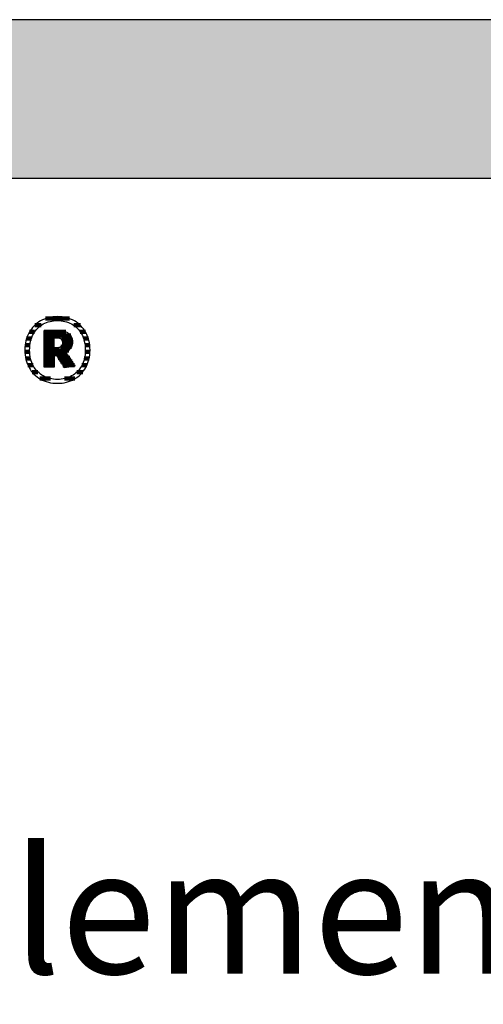
# Model space of a CAD drawing. Extents: x -47 to 1923, y -11317 to 21452.
# Drawn here: x 260 to 446, y -9042 to -8648 of the extents above; entities that cross this region are included whole.
import ezdxf

# ---------------------------------------------------------------- set-up
doc = ezdxf.new("R2010")
doc.units = 0
doc.header["$LTSCALE"] = 10
doc.layers.add('DETAIL_1', color=7, linetype='CONTINUOUS')
doc.styles.add('WHITNEY_BOOK', font='txt')

# ---------------------------------------------------------------- blocks, each defined once
blk = doc.blocks.new('*X3')
at = {"layer": 'DETAIL_1', "color": 42, "linetype": 'CONTINUOUS', "lineweight": -2}
for p, q in [((268.77, -8770.48), (266.18, -8770.48)), ((280.12, -8767.81), (270.51, -8767.81)), ((284.45, -8770.48), (281.8, -8770.48)), ((266.15, -8773.15), (264.09, -8773.15)), ((286.51, -8773.15), (284.42, -8773.15)), ((264.26, -8778.48), (262.36, -8778.48)), ((264.85, -8775.81), (262.92, -8775.81)), ((287.66, -8775.81), (285.71, -8775.81)), ((288.2, -8778.48), (286.3, -8778.48)), ((264.17, -8781.15), (262.28, -8781.15)), ((288.28, -8781.15), (286.39, -8781.15)), ((264.54, -8783.82), (262.62, -8783.82)), ((265.52, -8786.49), (263.49, -8786.49)), ((287.04, -8786.49), (285.05, -8786.49)), ((287.93, -8783.82), (286.03, -8783.82)), ((267.48, -8789.16), (265.13, -8789.16)), ((285.38, -8789.16), (283.1, -8789.16)), ((272.5, -8791.82), (268.19, -8791.82)), ((279.21, -8791.82), (278.08, -8791.82)), ((282.3, -8791.82), (279.21, -8791.82))]:
    blk.add_line(p, q, dxfattribs=at)
blk = doc.blocks.new('*X4')
at = {"layer": 'DETAIL_1', "color": 42, "linetype": 'CONTINUOUS', "lineweight": -2}
for p, q in [((278.67, -8773.1), (269.94, -8773.1)), ((280.58, -8774.58), (269.94, -8774.58)), ((273.91, -8776.07), (269.94, -8776.07)), ((273.91, -8777.56), (269.94, -8777.56)), ((273.91, -8779.04), (269.94, -8779.04)), ((277.45, -8779.04), (276.7, -8779.04)), ((281.2, -8776.07), (276.87, -8776.07)), ((281.29, -8777.56), (277.35, -8777.56)), ((280.94, -8779.04), (277.45, -8779.04)), ((277.55, -8780.53), (269.94, -8780.53)), ((277.65, -8782.01), (269.94, -8782.01)), ((279.83, -8780.53), (277.55, -8780.53)), ((279.19, -8782.01), (277.65, -8782.01)), ((273.91, -8783.5), (269.94, -8783.5)), ((273.91, -8784.99), (269.94, -8784.99)), ((273.91, -8786.47), (269.94, -8786.47)), ((277.75, -8783.5), (275.56, -8783.5)), ((277.85, -8784.99), (276.5, -8784.99)), ((277.95, -8786.47), (277.43, -8786.47)), ((280.18, -8783.5), (277.75, -8783.5)), ((281.17, -8784.99), (277.85, -8784.99)), ((282.16, -8786.47), (277.95, -8786.47))]:
    blk.add_line(p, q, dxfattribs=at)

msp = doc.modelspace()

# ---------------------------------------------------------------- hatches: boundary and pattern name
at = {"layer": 'DETAIL_1', "linetype": 'CONTINUOUS'}
msp.add_hatch(color=28, dxfattribs=at).paths.add_polyline_path([(-46.96, -8711.6), (1923.04, -8711.6), (1923.04, -8648.17), (-46.96, -8648.17)])

# ---------------------------------------------------------------- linework, layer by layer
at = {"layer": 'DETAIL_1', "color": 42, "lineweight": -2}
for p, q in [((278.03, -8787.43), (278.02, -8787.4)), ((275.28, -8793.68), (276.22, -8793.65))]:
    msp.add_line(p, q, dxfattribs=at)
at = {"layer": 'DETAIL_1', "color": 28, "linetype": 'CONTINUOUS', "lineweight": -3}
msp.add_lwpolyline([(-46.96, -8711.6), (1923.04, -8711.6), (1923.04, -8648.17), (-46.96, -8648.17)], close=True, dxfattribs=at)
at = {"layer": 'DETAIL_1', "color": 42, "lineweight": -3}
for points in [[(276.22, -8793.65), (277.13, -8793.57), (278.02, -8793.43), (278.88, -8793.25), (279.71, -8793.01), (280.51, -8792.72), (281.28, -8792.38), (282.02, -8791.99), (282.73, -8791.56), (283.4, -8791.08), (284.04, -8790.56), (284.63, -8789.99), (285.19, -8789.39), (285.71, -8788.74), (286.18, -8788.06), (286.61, -8787.34), (287, -8786.58), (287.34, -8785.79), (287.63, -8784.96), (287.87, -8784.1), (288.06, -8783.21), (288.2, -8782.29), (288.28, -8781.34), (288.31, -8780.37), (288.28, -8779.39), (288.2, -8778.43), (288.06, -8777.5), (287.88, -8776.61), (287.64, -8775.75), (287.35, -8774.92), (287.02, -8774.12), (286.64, -8773.36), (286.21, -8772.63), (285.74, -8771.95), (285.23, -8771.3), (284.68, -8770.69), (284.08, -8770.13), (283.45, -8769.61), (282.78, -8769.13), (282.08, -8768.69), (281.34, -8768.31), (280.56, -8767.97), (279.75, -8767.68), (278.92, -8767.44), (278.05, -8767.25), (277.15, -8767.11), (276.23, -8767.03), (275.28, -8767), (274.35, -8767.03), (273.43, -8767.11), (272.55, -8767.25), (271.69, -8767.44), (270.85, -8767.68), (270.05, -8767.98), (269.28, -8768.32), (268.54, -8768.71), (267.83, -8769.14), (267.16, -8769.62), (266.53, -8770.15), (265.93, -8770.71), (265.37, -8771.32), (264.85, -8771.97), (264.38, -8772.66), (263.95, -8773.38), (263.57, -8774.14), (263.23, -8774.94), (262.94, -8775.77), (262.7, -8776.63), (262.51, -8777.52), (262.37, -8778.44), (262.28, -8779.39), (262.26, -8780.37), (262.28, -8781.35), (262.37, -8782.31), (262.5, -8783.23), (262.69, -8784.12), (262.92, -8784.99), (263.21, -8785.81), (263.54, -8786.61), (263.92, -8787.37), (264.35, -8788.09), (264.82, -8788.77), (265.33, -8789.41), (265.89, -8790.02), (266.48, -8790.58), (267.11, -8791.1), (267.78, -8791.57), (268.49, -8792), (269.23, -8792.39), (270, -8792.72), (270.81, -8793.01), (271.65, -8793.25), (272.51, -8793.44), (273.41, -8793.57), (274.33, -8793.65), (275.28, -8793.68)], [(281.55, -8790.39), (280.95, -8790.75), (280.31, -8791.07), (279.66, -8791.35), (278.98, -8791.59), (278.28, -8791.78), (277.56, -8791.93), (276.81, -8792.04), (276.06, -8792.11), (275.28, -8792.13), (275.28, -8792.13), (275.28, -8792.13), (275.28, -8792.13), (275.28, -8792.13), (275.28, -8792.13), (275.28, -8792.13), (275.28, -8792.13), (275.28, -8792.13), (275.28, -8792.13), (275.28, -8792.13), (275.28, -8792.13), (275.28, -8792.13), (275.28, -8792.13), (275.28, -8792.13), (275.28, -8792.13), (275.28, -8792.13), (275.28, -8792.13), (275.28, -8792.13), (275.28, -8792.13), (275.28, -8792.13), (275.28, -8792.13), (275.28, -8792.13), (275.28, -8792.13), (275.28, -8792.13), (274.51, -8792.11), (273.76, -8792.04), (273.02, -8791.93), (272.31, -8791.78), (271.61, -8791.59), (270.93, -8791.35), (270.27, -8791.07), (269.64, -8790.75), (269.04, -8790.39), (268.46, -8789.99), (267.91, -8789.55), (267.39, -8789.07), (266.91, -8788.55), (266.45, -8787.99), (266.04, -8787.39), (265.66, -8786.76), (265.32, -8786.09), (265.02, -8785.38), (264.76, -8784.63), (264.54, -8783.85), (264.37, -8783.03), (264.25, -8782.18), (264.18, -8781.29), (264.15, -8780.37), (264.15, -8780.37), (264.15, -8780.37), (264.15, -8780.37), (264.15, -8780.37), (264.15, -8780.37), (264.15, -8780.37), (264.15, -8780.37), (264.15, -8780.37), (264.15, -8780.37), (264.15, -8780.37), (264.15, -8780.37), (264.15, -8780.37), (264.15, -8780.37), (264.15, -8780.37), (264.15, -8780.37), (264.15, -8780.37), (264.15, -8780.37), (264.15, -8780.37), (264.15, -8780.37), (264.15, -8780.37), (264.15, -8780.37), (264.15, -8780.37), (264.15, -8780.37), (264.15, -8780.37), (264.18, -8779.44), (264.25, -8778.54), (264.37, -8777.69), (264.54, -8776.86), (264.76, -8776.08), (265.02, -8775.33), (265.32, -8774.61), (265.66, -8773.94), (266.04, -8773.3), (266.45, -8772.7), (266.91, -8772.14), (267.39, -8771.62), (267.91, -8771.14), (268.46, -8770.69), (269.04, -8770.29), (269.64, -8769.93), (270.27, -8769.61), (270.93, -8769.33), (271.61, -8769.09), (272.31, -8768.9), (273.02, -8768.75), (273.76, -8768.64), (274.51, -8768.57), (275.28, -8768.55), (276.05, -8768.57), (276.8, -8768.64), (277.54, -8768.75), (278.26, -8768.9), (278.96, -8769.09), (279.64, -8769.33), (280.29, -8769.61), (280.92, -8769.93), (281.53, -8770.29), (282.11, -8770.69), (282.65, -8771.14), (283.17, -8771.62), (283.66, -8772.14), (284.11, -8772.7), (284.53, -8773.3), (284.9, -8773.94), (285.24, -8774.61), (285.54, -8775.33), (285.8, -8776.08), (286.02, -8776.86), (286.19, -8777.69), (286.31, -8778.54), (286.39, -8779.44), (286.41, -8780.37), (286.41, -8780.37), (286.41, -8780.37), (286.41, -8780.37), (286.41, -8780.37), (286.41, -8780.37), (286.41, -8780.37), (286.41, -8780.37), (286.41, -8780.37), (286.41, -8780.37), (286.41, -8780.37), (286.41, -8780.37), (286.41, -8780.37), (286.41, -8780.37), (286.41, -8780.37), (286.41, -8780.37), (286.41, -8780.37), (286.41, -8780.37), (286.41, -8780.37), (286.41, -8780.37), (286.41, -8780.37), (286.41, -8780.37), (286.41, -8780.37), (286.41, -8780.37), (286.41, -8780.37), (286.39, -8781.29), (286.31, -8782.18), (286.19, -8783.03), (286.02, -8783.85), (285.81, -8784.63), (285.55, -8785.38), (285.25, -8786.09), (284.92, -8786.76), (284.54, -8787.39), (284.12, -8787.99), (283.68, -8788.55), (283.19, -8789.07), (282.68, -8789.55), (282.13, -8789.99), (281.55, -8790.39)], [(278.02, -8787.4), (277.97, -8787.32), (277.89, -8787.2), (277.79, -8787.04), (277.66, -8786.84), (277.51, -8786.6), (277.35, -8786.34), (277.17, -8786.06), (276.98, -8785.76), (276.78, -8785.44), (276.58, -8785.12), (276.37, -8784.79), (276.16, -8784.46), (275.96, -8784.13), (275.76, -8783.82), (275.57, -8783.52), (275.39, -8783.23), (275.23, -8782.97), (275.08, -8782.74), (274.95, -8782.54), (274.85, -8782.38), (274.77, -8782.25), (274.72, -8782.18), (274.71, -8782.15), (274.71, -8782.15), (274.71, -8782.15), (274.71, -8782.15), (274.71, -8782.15), (274.71, -8782.15), (274.71, -8782.15), (274.71, -8782.15), (274.71, -8782.15), (274.71, -8782.15), (274.71, -8782.15), (274.71, -8782.15), (274.71, -8782.15), (274.71, -8782.15), (274.71, -8782.15), (274.71, -8782.15), (274.71, -8782.15), (274.71, -8782.15), (274.71, -8782.15), (274.71, -8782.15), (274.71, -8782.15), (274.71, -8782.15), (274.71, -8782.15), (274.71, -8782.15), (274.71, -8782.15), (274.7, -8782.15), (274.69, -8782.15), (274.67, -8782.15), (274.65, -8782.15), (274.62, -8782.15), (274.58, -8782.15), (274.54, -8782.15), (274.5, -8782.15), (274.45, -8782.15), (274.41, -8782.15), (274.36, -8782.15), (274.31, -8782.15), (274.26, -8782.15), (274.21, -8782.15), (274.16, -8782.15), (274.11, -8782.15), (274.07, -8782.15), (274.03, -8782.15), (274, -8782.15), (273.96, -8782.15), (273.94, -8782.15), (273.92, -8782.15), (273.91, -8782.15), (273.91, -8782.15), (273.91, -8782.15), (273.91, -8782.15), (273.91, -8782.15), (273.91, -8782.15), (273.91, -8782.15), (273.91, -8782.15), (273.91, -8782.15), (273.91, -8782.15), (273.91, -8782.15), (273.91, -8782.15), (273.91, -8782.15), (273.91, -8782.15), (273.91, -8782.15), (273.91, -8782.15), (273.91, -8782.15), (273.91, -8782.15), (273.91, -8782.15), (273.91, -8782.15), (273.91, -8782.15), (273.91, -8782.15), (273.91, -8782.15), (273.91, -8782.15), (273.91, -8782.15), (273.91, -8782.15), (273.91, -8782.17), (273.91, -8782.25), (273.91, -8782.37), (273.91, -8782.53), (273.91, -8782.72), (273.91, -8782.95), (273.91, -8783.2), (273.91, -8783.47), (273.91, -8783.76), (273.91, -8784.07), (273.91, -8784.38), (273.91, -8784.7), (273.91, -8785.02), (273.91, -8785.33), (273.91, -8785.64), (273.91, -8785.93), (273.91, -8786.2), (273.91, -8786.46), (273.91, -8786.68), (273.91, -8786.88), (273.91, -8787.04), (273.91, -8787.15), (273.91, -8787.23), (273.91, -8787.25), (273.91, -8787.25), (273.91, -8787.25), (273.91, -8787.25), (273.91, -8787.25), (273.91, -8787.25), (273.91, -8787.25), (273.91, -8787.25), (273.91, -8787.25), (273.91, -8787.25), (273.91, -8787.25), (273.91, -8787.25), (273.91, -8787.25), (273.91, -8787.25), (273.91, -8787.25), (273.91, -8787.25), (273.91, -8787.25), (273.91, -8787.25), (273.91, -8787.25), (273.91, -8787.25), (273.91, -8787.25), (273.91, -8787.25), (273.91, -8787.25), (273.91, -8787.25), (273.91, -8787.25), (273.89, -8787.25), (273.83, -8787.25), (273.74, -8787.25), (273.61, -8787.25), (273.46, -8787.25), (273.29, -8787.25), (273.09, -8787.25), (272.88, -8787.25), (272.65, -8787.25), (272.42, -8787.25), (272.17, -8787.25), (271.92, -8787.25), (271.68, -8787.25), (271.43, -8787.25), (271.2, -8787.25), (270.97, -8787.25), (270.76, -8787.25), (270.56, -8787.25), (270.39, -8787.25), (270.24, -8787.25), (270.11, -8787.25), (270.02, -8787.25), (269.96, -8787.25), (269.94, -8787.25), (269.94, -8787.25), (269.94, -8787.25), (269.94, -8787.25), (269.94, -8787.25), (269.94, -8787.25), (269.94, -8787.25), (269.94, -8787.25), (269.94, -8787.25), (269.94, -8787.25), (269.94, -8787.25), (269.94, -8787.25), (269.94, -8787.25), (269.94, -8787.25), (269.94, -8787.25), (269.94, -8787.25), (269.94, -8787.25), (269.94, -8787.25), (269.94, -8787.25), (269.94, -8787.25), (269.94, -8787.25), (269.94, -8787.25), (269.94, -8787.25), (269.94, -8787.25), (269.94, -8787.25), (269.94, -8787.18), (269.94, -8786.97), (269.94, -8786.62), (269.94, -8786.17), (269.94, -8785.61), (269.94, -8784.96), (269.94, -8784.23), (269.94, -8783.45), (269.94, -8782.61), (269.94, -8781.73), (269.94, -8780.83), (269.94, -8779.91), (269.94, -8778.99), (269.94, -8778.09), (269.94, -8777.21), (269.94, -8776.37), (269.94, -8775.58), (269.94, -8774.86), (269.94, -8774.21), (269.94, -8773.65), (269.94, -8773.2), (269.94, -8772.85), (269.94, -8772.64), (269.94, -8772.56), (269.94, -8772.56), (269.94, -8772.56), (269.94, -8772.56), (269.94, -8772.56), (269.94, -8772.56), (269.94, -8772.56), (269.94, -8772.56), (269.94, -8772.56), (269.94, -8772.56), (269.94, -8772.56), (269.94, -8772.56), (269.94, -8772.56), (269.94, -8772.56), (269.94, -8772.56), (269.94, -8772.56), (269.94, -8772.56), (269.94, -8772.56), (269.94, -8772.56), (269.94, -8772.56), (269.94, -8772.56), (269.94, -8772.56), (269.94, -8772.56), (269.94, -8772.56), (269.94, -8772.56), (269.97, -8772.56), (270.06, -8772.56), (270.19, -8772.56), (270.36, -8772.56), (270.57, -8772.56), (270.82, -8772.56), (271.1, -8772.56), (271.4, -8772.56), (271.72, -8772.56), (272.06, -8772.56), (272.4, -8772.56), (272.76, -8772.56), (273.11, -8772.56), (273.45, -8772.56), (273.79, -8772.56), (274.11, -8772.56), (274.41, -8772.56), (274.69, -8772.56), (274.94, -8772.56), (275.15, -8772.56), (275.32, -8772.56), (275.46, -8772.56), (275.54, -8772.56), (275.57, -8772.56), (275.57, -8772.56), (275.57, -8772.56), (275.57, -8772.56), (275.57, -8772.56), (275.57, -8772.56), (275.57, -8772.56), (275.57, -8772.56), (275.57, -8772.56), (275.57, -8772.56), (275.57, -8772.56), (275.57, -8772.56), (275.57, -8772.56), (275.57, -8772.56), (275.57, -8772.56), (275.57, -8772.56), (275.57, -8772.56), (275.57, -8772.56), (275.57, -8772.56), (275.57, -8772.56), (275.57, -8772.56), (275.57, -8772.56), (275.57, -8772.56), (275.57, -8772.56), (275.57, -8772.56), (276.01, -8772.57), (276.44, -8772.6), (276.85, -8772.64), (277.25, -8772.7), (277.63, -8772.77), (277.99, -8772.86), (278.33, -8772.97), (278.66, -8773.09), (278.97, -8773.23), (279.26, -8773.39), (279.54, -8773.56), (279.79, -8773.74), (280.03, -8773.94), (280.24, -8774.16), (280.44, -8774.39), (280.62, -8774.64), (280.78, -8774.9), (280.92, -8775.18), (281.03, -8775.47), (281.13, -8775.78), (281.21, -8776.1), (281.26, -8776.44), (281.29, -8776.79), (281.3, -8777.16), (281.3, -8777.16), (281.3, -8777.16), (281.3, -8777.16), (281.3, -8777.16), (281.3, -8777.16), (281.3, -8777.16), (281.3, -8777.16), (281.3, -8777.16), (281.3, -8777.16), (281.3, -8777.16), (281.3, -8777.16), (281.3, -8777.16), (281.3, -8777.16), (281.3, -8777.16), (281.3, -8777.16), (281.3, -8777.16), (281.3, -8777.16), (281.3, -8777.16), (281.3, -8777.16), (281.3, -8777.16), (281.3, -8777.16), (281.3, -8777.16), (281.3, -8777.16), (281.3, -8777.16), (281.3, -8777.42), (281.28, -8777.67), (281.25, -8777.91), (281.21, -8778.15), (281.16, -8778.38), (281.1, -8778.6), (281.03, -8778.81), (280.95, -8779.02), (280.86, -8779.21), (280.77, -8779.4), (280.66, -8779.58), (280.54, -8779.75), (280.42, -8779.92), (280.29, -8780.07), (280.16, -8780.22), (280.01, -8780.36), (279.86, -8780.5), (279.71, -8780.63), (279.55, -8780.74), (279.38, -8780.86), (279.21, -8780.96), (279.03, -8781.06), (278.85, -8781.15), (278.66, -8781.23), (278.66, -8781.23), (278.66, -8781.23), (278.66, -8781.23), (278.66, -8781.23), (278.66, -8781.23), (278.66, -8781.23), (278.66, -8781.23), (278.66, -8781.23), (278.66, -8781.23), (278.66, -8781.23), (278.66, -8781.23), (278.66, -8781.23), (278.66, -8781.23), (278.66, -8781.23), (278.66, -8781.23), (278.66, -8781.23), (278.66, -8781.23), (278.66, -8781.23), (278.66, -8781.23), (278.66, -8781.23), (278.66, -8781.23), (278.66, -8781.23), (278.66, -8781.23), (278.66, -8781.23), (278.68, -8781.26), (278.74, -8781.34), (278.82, -8781.47), (278.94, -8781.64), (279.08, -8781.85), (279.24, -8782.09), (279.42, -8782.36), (279.62, -8782.66), (279.83, -8782.97), (280.05, -8783.3), (280.27, -8783.64), (280.5, -8783.98), (280.73, -8784.33), (280.96, -8784.67), (281.18, -8785), (281.39, -8785.31), (281.58, -8785.61), (281.76, -8785.88), (281.93, -8786.12), (282.07, -8786.33), (282.18, -8786.5), (282.27, -8786.63), (282.32, -8786.71), (282.34, -8786.74), (282.34, -8786.74), (282.34, -8786.74), (282.34, -8786.74), (282.34, -8786.74), (282.34, -8786.74), (282.34, -8786.74), (282.34, -8786.74), (282.34, -8786.74), (282.34, -8786.74), (282.34, -8786.74), (282.34, -8786.74), (282.34, -8786.74), (282.34, -8786.74), (282.34, -8786.74), (282.34, -8786.74), (282.34, -8786.74), (282.34, -8786.74), (282.34, -8786.74), (282.34, -8786.74), (282.34, -8786.74), (282.34, -8786.74), (282.34, -8786.74), (282.34, -8786.74), (282.34, -8786.74), (282.32, -8786.74), (282.25, -8786.75), (282.15, -8786.77), (282.02, -8786.79), (281.86, -8786.82), (281.67, -8786.85), (281.45, -8786.88), (281.22, -8786.92), (280.98, -8786.96), (280.72, -8787), (280.46, -8787.04), (280.19, -8787.08), (279.92, -8787.13), (279.65, -8787.17), (279.4, -8787.21), (279.15, -8787.25), (278.92, -8787.29), (278.71, -8787.32), (278.52, -8787.35), (278.35, -8787.38), (278.22, -8787.4), (278.12, -8787.41), (278.06, -8787.42), (278.03, -8787.43)], [(277.35, -8777.44), (277.34, -8777.61), (277.33, -8777.77), (277.31, -8777.93), (277.28, -8778.07), (277.24, -8778.21), (277.2, -8778.35), (277.15, -8778.47), (277.08, -8778.59), (277.01, -8778.7), (276.94, -8778.81), (276.85, -8778.9), (276.76, -8778.99), (276.66, -8779.07), (276.55, -8779.15), (276.43, -8779.22), (276.31, -8779.28), (276.18, -8779.33), (276.04, -8779.38), (275.89, -8779.42), (275.74, -8779.45), (275.58, -8779.48), (275.41, -8779.49), (275.24, -8779.51), (275.05, -8779.51), (275.05, -8779.51), (275.05, -8779.51), (275.05, -8779.51), (275.05, -8779.51), (275.05, -8779.51), (275.05, -8779.51), (275.05, -8779.51), (275.05, -8779.51), (275.05, -8779.51), (275.05, -8779.51), (275.05, -8779.51), (275.05, -8779.51), (275.05, -8779.51), (275.05, -8779.51), (275.05, -8779.51), (275.05, -8779.51), (275.05, -8779.51), (275.05, -8779.51), (275.05, -8779.51), (275.05, -8779.51), (275.05, -8779.51), (275.05, -8779.51), (275.05, -8779.51), (275.05, -8779.51), (275.05, -8779.51), (275.03, -8779.51), (275, -8779.51), (274.97, -8779.51), (274.92, -8779.51), (274.87, -8779.51), (274.82, -8779.51), (274.76, -8779.51), (274.69, -8779.51), (274.62, -8779.51), (274.55, -8779.51), (274.48, -8779.51), (274.41, -8779.51), (274.34, -8779.51), (274.27, -8779.51), (274.2, -8779.51), (274.14, -8779.51), (274.08, -8779.51), (274.03, -8779.51), (273.99, -8779.51), (273.95, -8779.51), (273.93, -8779.51), (273.91, -8779.51), (273.91, -8779.51), (273.91, -8779.51), (273.91, -8779.51), (273.91, -8779.51), (273.91, -8779.51), (273.91, -8779.51), (273.91, -8779.51), (273.91, -8779.51), (273.91, -8779.51), (273.91, -8779.51), (273.91, -8779.51), (273.91, -8779.51), (273.91, -8779.51), (273.91, -8779.51), (273.91, -8779.51), (273.91, -8779.51), (273.91, -8779.51), (273.91, -8779.51), (273.91, -8779.51), (273.91, -8779.51), (273.91, -8779.51), (273.91, -8779.51), (273.91, -8779.51), (273.91, -8779.51), (273.91, -8779.51), (273.91, -8779.49), (273.91, -8779.43), (273.91, -8779.33), (273.91, -8779.21), (273.91, -8779.05), (273.91, -8778.87), (273.91, -8778.67), (273.91, -8778.45), (273.91, -8778.22), (273.91, -8777.98), (273.91, -8777.73), (273.91, -8777.47), (273.91, -8777.22), (273.91, -8776.97), (273.91, -8776.72), (273.91, -8776.49), (273.91, -8776.27), (273.91, -8776.07), (273.91, -8775.89), (273.91, -8775.74), (273.91, -8775.61), (273.91, -8775.52), (273.91, -8775.46), (273.91, -8775.44), (273.91, -8775.44), (273.91, -8775.44), (273.91, -8775.44), (273.91, -8775.44), (273.91, -8775.44), (273.91, -8775.44), (273.91, -8775.44), (273.91, -8775.44), (273.91, -8775.44), (273.91, -8775.44), (273.91, -8775.44), (273.91, -8775.44), (273.91, -8775.44), (273.91, -8775.44), (273.91, -8775.44), (273.91, -8775.44), (273.91, -8775.44), (273.91, -8775.44), (273.91, -8775.44), (273.91, -8775.44), (273.91, -8775.44), (273.91, -8775.44), (273.91, -8775.44), (273.91, -8775.44), (273.91, -8775.44), (273.93, -8775.44), (273.96, -8775.44), (273.99, -8775.44), (274.04, -8775.44), (274.09, -8775.44), (274.15, -8775.44), (274.22, -8775.44), (274.29, -8775.44), (274.36, -8775.44), (274.43, -8775.44), (274.51, -8775.44), (274.58, -8775.44), (274.66, -8775.44), (274.73, -8775.44), (274.8, -8775.44), (274.86, -8775.44), (274.92, -8775.44), (274.97, -8775.44), (275.02, -8775.44), (275.06, -8775.44), (275.08, -8775.44), (275.1, -8775.44), (275.11, -8775.44), (275.28, -8775.44), (275.45, -8775.45), (275.62, -8775.47), (275.77, -8775.5), (275.92, -8775.53), (276.06, -8775.57), (276.2, -8775.62), (276.33, -8775.68), (276.45, -8775.74), (276.56, -8775.81), (276.67, -8775.88), (276.77, -8775.97), (276.86, -8776.06), (276.94, -8776.15), (277.02, -8776.25), (277.09, -8776.36), (277.15, -8776.48), (277.2, -8776.6), (277.24, -8776.72), (277.28, -8776.86), (277.31, -8776.99), (277.33, -8777.14), (277.34, -8777.29), (277.35, -8777.44), (277.35, -8777.44), (277.35, -8777.44), (277.35, -8777.44), (277.35, -8777.44), (277.35, -8777.44), (277.35, -8777.44), (277.35, -8777.44), (277.35, -8777.44), (277.35, -8777.44), (277.35, -8777.44), (277.35, -8777.44), (277.35, -8777.44), (277.35, -8777.44), (277.35, -8777.44), (277.35, -8777.44), (277.35, -8777.44), (277.35, -8777.44), (277.35, -8777.44), (277.35, -8777.44), (277.35, -8777.44), (277.35, -8777.44), (277.35, -8777.44), (277.35, -8777.44), (277.35, -8777.44)]]:
    msp.add_lwpolyline(points, dxfattribs=at)

# ---------------------------------------------------------------- block references
at = {"layer": 'DETAIL_1', "color": 0, "lineweight": 211}
for name in ['*X3', '*X4']:
    msp.add_blockref(name, (0, 0), dxfattribs=at)

# ---------------------------------------------------------------- texts
at = {"layer": 'DETAIL_1', "color": 5, "lineweight": -3, "style": 'WHITNEY_BOOK'}
msp.add_text('Kastenelement EK 320/200mm', height=50, dxfattribs=at).set_placement((0, -9030))

doc.saveas('drawing.dxf')
